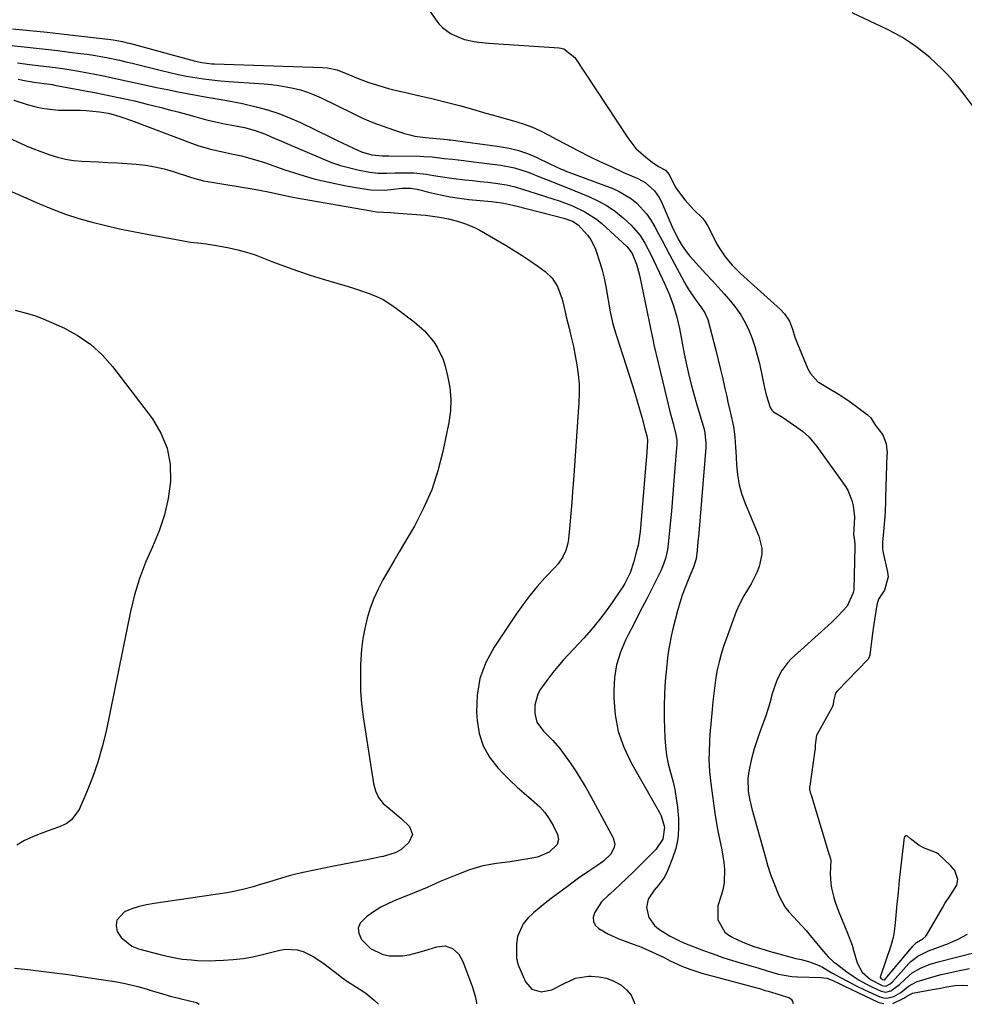
# Model space of a CAD drawing. Units: inches. Extents: x 1825847 to 1831302, y 468611 to 473902.
# Drawn here: x 1830412 to 1830742, y 468616 to 468960 of the extents above; entities that cross this region are included whole.
import ezdxf

# ---------------------------------------------------------------- set-up
doc = ezdxf.new("R2010")
doc.units = ezdxf.units.IN
doc.header["$MEASUREMENT"] = 0
for name, color, linetype in [('1', 7, 'Continuous'), ('7', 7, 'Continuous'), ('8', 7, 'Continuous')]:
    doc.layers.add(name, color=color, linetype=linetype)

msp = doc.modelspace()

# ---------------------------------------------------------------- linework, layer by layer
at = {"layer": '1', "color": 18}
for points in [[(1830550.98, 468969.51, 1878), (1830557.56, 468959.66, 1878), (1830558.66, 468958.25, 1878), (1830559.87, 468956.96, 1878), (1830562.75, 468954.88, 1878), (1830566.02, 468953.36, 1878), (1830567.63, 468952.85, 1878), (1830570.95, 468952.11, 1878), (1830572.63, 468951.84, 1878), (1830576.01, 468951.5, 1878), (1830600.64, 468949.86, 1878), (1830602.26, 468949.55, 1878), (1830606.12, 468946.57, 1878), (1830624.63, 468918.42, 1878), (1830627.47, 468914.78, 1878), (1830629.12, 468913.17, 1878), (1830630.87, 468911.66, 1878), (1830633.11, 468909.93, 1878), (1830635.4, 468908.43, 1878), (1830637.84, 468907.16, 1878), (1830639.12, 468905.61, 1878), (1830641.21, 468901.35, 1878), (1830641.95, 468900.22, 1878), (1830644.57, 468896.77, 1878), (1830647.6, 468893.44, 1878), (1830650.78, 468890.28, 1878), (1830651.64, 468889.07, 1878), (1830652.42, 468887.79, 1878), (1830655.9, 468881.23, 1878), (1830656.76, 468879.74, 1878), (1830658.67, 468876.9, 1878), (1830661.09, 468873.98, 1878), (1830663.98, 468871.07, 1878), (1830677.97, 468858.47, 1878), (1830679.38, 468857.01, 1878), (1830681.07, 468854.48, 1878), (1830682.17, 468851.65, 1878), (1830683.02, 468848.81, 1878), (1830683.45, 468847.63, 1878), (1830683.91, 468846.47, 1878), (1830687.57, 468837.8, 1878), (1830688.41, 468836.18, 1878), (1830691.12, 468833.17, 1878), (1830691.43, 468832.98, 1878), (1830695.32, 468830.7, 1878), (1830697.56, 468829.35, 1878), (1830699.76, 468827.95, 1878), (1830701.92, 468826.48, 1878), (1830704.04, 468824.96, 1878), (1830708.21, 468821.88, 1878), (1830709.49, 468820.7, 1878), (1830711.13, 468818.04, 1878), (1830713.66, 468814.76, 1878), (1830714.86, 468811.63, 1878), (1830715.14, 468809.34, 1878), (1830715.17, 468808.5, 1878), (1830715.17, 468808.02, 1878), (1830715.16, 468807.85, 1878), (1830714.63, 468792.73, 1878), (1830714.61, 468792.07, 1878)], [(1830745.66, 468928.94, 1878), (1830741.8, 468934.03, 1878), (1830740.03, 468936.26, 1878), (1830738.19, 468938.45, 1878), (1830736.27, 468940.55, 1878), (1830734.29, 468942.61, 1878), (1830732.22, 468944.58, 1878), (1830730.1, 468946.48, 1878), (1830727.9, 468948.3, 1878), (1830725.65, 468950.06, 1878), (1830723.06, 468951.89, 1878), (1830720.57, 468953.49, 1878), (1830717.99, 468954.94, 1878), (1830715.35, 468956.28, 1878), (1830703.03, 468962.08, 1878)], [(1830409.75, 468956.5, 1880), (1830415.75, 468955.93, 1880), (1830421.76, 468955.33, 1880), (1830427.75, 468954.67, 1880), (1830433.75, 468953.98, 1880), (1830444.09, 468952.75, 1880), (1830444.91, 468952.64, 1880), (1830448.15, 468952.05, 1880), (1830449.75, 468951.67, 1880), (1830450.54, 468951.47, 1880), (1830473.17, 468945.34, 1880), (1830475.8, 468944.76, 1880), (1830479.38, 468944.33, 1880), (1830480.28, 468944.28, 1880), (1830517.98, 468943.06, 1880), (1830519.73, 468942.94, 1880), (1830523.14, 468942.25, 1880), (1830526.78, 468940.7, 1880), (1830530.43, 468939.16, 1880), (1830534.17, 468937.83, 1880), (1830535.72, 468937.33, 1880), (1830538.39, 468936.5, 1880), (1830541.08, 468935.73, 1880), (1830543.79, 468935.03, 1880), (1830546.52, 468934.39, 1880), (1830551.97, 468933.17, 1880), (1830556.6, 468932.1, 1880), (1830561.21, 468930.97, 1880), (1830565.81, 468929.75, 1880), (1830570.38, 468928.47, 1880), (1830575.06, 468927.12, 1880), (1830577.29, 468926.48, 1880), (1830581.74, 468925.19, 1880), (1830585.46, 468924.12, 1880), (1830588.4, 468923.2, 1880), (1830591.3, 468922.14, 1880), (1830594.12, 468920.92, 1880), (1830597, 468919.41, 1880), (1830599.85, 468917.83, 1880), (1830602.73, 468916.31, 1880), (1830607.44, 468913.88, 1880), (1830611.27, 468911.96, 1880), (1830615.12, 468910.08, 1880), (1830619, 468908.28, 1880), (1830622.9, 468906.52, 1880), (1830628.18, 468904.2, 1880), (1830630.71, 468902.81, 1880), (1830633.95, 468899.96, 1880), (1830635.59, 468897.62, 1880), (1830636.25, 468896.34, 1880), (1830640.5, 468886.61, 1880), (1830642.45, 468882.68, 1880), (1830643.62, 468880.68, 1880), (1830645.37, 468878.25, 1880), (1830646.34, 468877.11, 1880), (1830651.94, 468870.99, 1880), (1830654.07, 468868.66, 1880), (1830656.18, 468866.31, 1880), (1830658.28, 468863.96, 1880), (1830660.51, 468861.44, 1880), (1830662.4, 468859.06, 1880), (1830664.13, 468856.59, 1880), (1830665.61, 468853.96, 1880), (1830666.94, 468851.23, 1880), (1830668.05, 468848.39, 1880), (1830669.05, 468845.52, 1880), (1830669.87, 468842.59, 1880), (1830670.58, 468839.63, 1880), (1830672.35, 468831.11, 1880), (1830672.92, 468828.74, 1880), (1830674.38, 468824.25, 1880), (1830674.92, 468823.34, 1880), (1830675.56, 468822.74, 1880), (1830678.65, 468820.88, 1880), (1830680.2, 468819.85, 1880), (1830684.82, 468816.63, 1880), (1830685.67, 468816, 1880), (1830688.01, 468813.92, 1880), (1830690.7, 468810.7, 1880), (1830700.45, 468797.08, 1880), (1830701.48, 468795.4, 1880), (1830702.91, 468791.79, 1880), (1830703.31, 468789.87, 1880), (1830703.81, 468786.12, 1880), (1830703.83, 468785.9, 1880)], [(1830398.64, 468951.81, 1882), (1830412.72, 468950.34, 1882), (1830416.95, 468949.89, 1882), (1830421.17, 468949.42, 1882), (1830425.4, 468948.93, 1882), (1830429.62, 468948.42, 1882), (1830433.49, 468947.95, 1882), (1830435.77, 468947.64, 1882), (1830438.04, 468947.3, 1882), (1830442.56, 468946.49, 1882), (1830447.05, 468945.54, 1882), (1830449.29, 468945.02, 1882), (1830451.52, 468944.48, 1882), (1830461.77, 468941.92, 1882), (1830464.67, 468941.24, 1882), (1830467.58, 468940.6, 1882), (1830470.51, 468940.04, 1882), (1830473.44, 468939.53, 1882), (1830476.39, 468939.09, 1882), (1830479.34, 468938.71, 1882), (1830482.3, 468938.4, 1882), (1830485.27, 468938.15, 1882), (1830497.56, 468937.28, 1882), (1830500.13, 468937.05, 1882), (1830502.69, 468936.73, 1882), (1830505.24, 468936.32, 1882), (1830507.77, 468935.82, 1882), (1830510.26, 468935.19, 1882), (1830512.72, 468934.43, 1882), (1830515.11, 468933.49, 1882), (1830517.46, 468932.44, 1882), (1830528.42, 468927.03, 1882), (1830531.94, 468925.38, 1882), (1830535.51, 468923.85, 1882), (1830539.14, 468922.48, 1882), (1830542.82, 468921.21, 1882), (1830546.63, 468920, 1882), (1830548.45, 468919.49, 1882), (1830550.28, 468919.06, 1882), (1830554.01, 468918.54, 1882), (1830557.77, 468918.23, 1882), (1830560.42, 468917.96, 1882), (1830561.62, 468917.84, 1882), (1830562.14, 468917.78, 1882), (1830562.66, 468917.71, 1882), (1830579.85, 468915.48, 1882), (1830583.15, 468914.89, 1882), (1830586.39, 468914.09, 1882), (1830589.54, 468912.98, 1882), (1830592.62, 468911.67, 1882), (1830597.39, 468909.36, 1882), (1830601.34, 468907.52, 1882), (1830602.02, 468907.25, 1882), (1830602.69, 468906.98, 1882), (1830619.34, 468900.75, 1882), (1830621.62, 468899.74, 1882), (1830625.86, 468897.16, 1882), (1830627.81, 468895.6, 1882), (1830631.19, 468891.95, 1882), (1830632.61, 468889.9, 1882), (1830634.07, 468887.38, 1882), (1830635.34, 468884.97, 1882), (1830636.61, 468882.55, 1882), (1830637.9, 468880.15, 1882), (1830639.19, 468877.74, 1882), (1830645.16, 468866.64, 1882), (1830645.89, 468865.37, 1882), (1830648.35, 468861.72, 1882), (1830650.13, 468859.39, 1882), (1830651.58, 468857.3, 1882), (1830652.55, 468854.98, 1882), (1830655.34, 468844.26, 1882), (1830656.19, 468840.93, 1882), (1830657.01, 468837.6, 1882), (1830657.79, 468834.26, 1882), (1830658.55, 468830.91, 1882), (1830659.17, 468828.11, 1882), (1830659.6, 468826.16, 1882), (1830660.49, 468822.26, 1882), (1830661.54, 468817.63, 1882), (1830662.04, 468813.97, 1882), (1830662.28, 468810.27, 1882), (1830662.35, 468809.03, 1882), (1830662.58, 468804.32, 1882), (1830662.94, 468800.77, 1882), (1830663.54, 468797.27, 1882), (1830664.5, 468793.86, 1882), (1830665.71, 468790.5, 1882), (1830670.4, 468779.34, 1882), (1830671.43, 468775.14, 1882), (1830671.4, 468772.99, 1882), (1830670.48, 468768.68, 1882), (1830669.72, 468766.6, 1882), (1830667.67, 468762.65, 1882), (1830666.76, 468761.21, 1882), (1830665.2, 468758.54, 1882), (1830663.76, 468755.81, 1882), (1830662.52, 468752.99, 1882), (1830661.39, 468750.11, 1882), (1830658.11, 468740.77, 1882), (1830657.26, 468738.11, 1882), (1830656.5, 468735.42, 1882), (1830655.9, 468732.7, 1882), (1830655.39, 468729.95, 1882), (1830655, 468727.18, 1882), (1830654.63, 468724.4, 1882), (1830654.33, 468721.62, 1882), (1830654.07, 468718.83, 1882), (1830653.33, 468710.06, 1882), (1830653.18, 468707.92, 1882), (1830653, 468703.62, 1882), (1830652.97, 468701.47, 1882), (1830653.12, 468697.17, 1882), (1830653.58, 468692.9, 1882), (1830655.17, 468681.77, 1882), (1830655.96, 468677.01, 1882), (1830656.43, 468674.64, 1882), (1830657, 468672.03, 1882), (1830657.46, 468669.8, 1882), (1830658.14, 468665.3, 1882), (1830658.36, 468663.03, 1882), (1830658.26, 468658.53, 1882), (1830657.88, 468656.31, 1882), (1830657.33, 468654.12, 1882), (1830656.1, 468650.16, 1882), (1830656.05, 468645.3, 1882), (1830658.57, 468641.04, 1882), (1830659.86, 468640.01, 1882), (1830661.31, 468639.15, 1882), (1830664.83, 468637.51, 1882), (1830668.69, 468635.98, 1882), (1830672.66, 468634.79, 1882), (1830674, 468634.41, 1882), (1830675.33, 468634.04, 1882), (1830683.3, 468631.86, 1882), (1830685.21, 468631.5, 1882), (1830687.77, 468630.8, 1882), (1830691.45, 468629.37, 1882), (1830692.62, 468628.76, 1882), (1830695.91, 468626.86, 1882), (1830698.72, 468625.29, 1882), (1830701.56, 468623.77, 1882), (1830704.44, 468622.32, 1882), (1830707.35, 468620.92, 1882), (1830712.67, 468618.44, 1882), (1830713.92, 468618.07, 1882), (1830715.15, 468617.93, 1882), (1830717.61, 468618.57, 1882), (1830719.96, 468619.98, 1882), (1830722.66, 468622.17, 1882), (1830725.69, 468623.75, 1882), (1830727.71, 468624.42, 1882), (1830731.98, 468625.69, 1882), (1830734.14, 468626.24, 1882), (1830736.31, 468626.75, 1882), (1830740.46, 468627.65, 1882), (1830743.98, 468628.33, 1882)], [(1830714.61, 468792.07, 1878), (1830714.49, 468787.59, 1878), (1830714.33, 468784.86, 1878), (1830714.08, 468782.13, 1878), (1830713.54, 468777.26, 1878), (1830713.55, 468774.95, 1878), (1830713.8, 468773.54, 1878), (1830715.37, 468766.78, 1878), (1830715.59, 468765.15, 1878), (1830714.25, 468760.5, 1878), (1830712.14, 468757.35, 1878), (1830711.64, 468755.36, 1878), (1830711.59, 468755.02, 1878), (1830711.54, 468754.68, 1878), (1830710.34, 468747.05, 1878), (1830710.23, 468746.33, 1878), (1830709.83, 468743.5, 1878), (1830709.35, 468739.77, 1878), (1830709.19, 468737.81, 1878), (1830708.82, 468736.78, 1878), (1830708.69, 468736.59, 1878), (1830708.54, 468736.41, 1878), (1830697.76, 468725.21, 1878), (1830697.19, 468724.48, 1878), (1830696.51, 468721.71, 1878), (1830696.32, 468720.49, 1878), (1830696.09, 468719.81, 1878), (1830695.88, 468719.39, 1878), (1830690.67, 468709.99, 1878), (1830690.59, 468709.84, 1878), (1830690.12, 468706.4, 1878), (1830690.03, 468704.72, 1878), (1830690.01, 468704.58, 1878), (1830688.16, 468691.98, 1878), (1830688.14, 468691.73, 1878), (1830688.13, 468690.98, 1878), (1830688.47, 468689.47, 1878), (1830688.54, 468689.22, 1878), (1830688.62, 468688.97, 1878), (1830694.82, 468668.33, 1878), (1830695.03, 468667.78, 1878), (1830695.45, 468666.66, 1878), (1830695.51, 468666.06, 1878), (1830695.37, 468661.34, 1878), (1830695.51, 468658.01, 1878), (1830695.77, 468656.37, 1878), (1830696.57, 468653.12, 1878), (1830697.07, 468651.52, 1878), (1830698.23, 468648.37, 1878), (1830701.38, 468640.64, 1878), (1830702.95, 468636.45, 1878), (1830703.63, 468634.32, 1878), (1830704.77, 468630.36, 1878), (1830706.52, 468627.03, 1878), (1830709.41, 468624.5, 1878), (1830713.53, 468622.39, 1878), (1830714.47, 468622.19, 1878), (1830714.95, 468622.26, 1878), (1830716.29, 468622.96, 1878), (1830717.06, 468623.66, 1878), (1830722.83, 468630.02, 1878), (1830723.55, 468630.75, 1878), (1830725.98, 468632.63, 1878), (1830728.72, 468634.05, 1878), (1830729.68, 468634.44, 1878), (1830736.68, 468637.11, 1878), (1830738.4, 468637.82, 1878), (1830740.08, 468638.58, 1878), (1830743.34, 468640.32, 1878)], [(1830703.83, 468785.9, 1880), (1830703.6, 468781.9, 1880), (1830703.52, 468779.76, 1880), (1830703.79, 468777.79, 1880), (1830703.88, 468776.36, 1880), (1830703.88, 468775.64, 1880), (1830703.59, 468760.55, 1880), (1830703.3, 468759.65, 1880), (1830703.2, 468759.3, 1880), (1830701.23, 468754.92, 1880), (1830698.05, 468751.35, 1880), (1830695.75, 468749.13, 1880), (1830681.74, 468736.45, 1880), (1830680.52, 468735.21, 1880), (1830678.43, 468732.43, 1880), (1830676.85, 468729.29, 1880), (1830675.61, 468726, 1880), (1830675.09, 468724.31, 1880), (1830674.23, 468721.17, 1880), (1830673.75, 468719.49, 1880), (1830672.68, 468716.17, 1880), (1830671.5, 468712.88, 1880), (1830670.33, 468709.58, 1880), (1830668.79, 468705.05, 1880), (1830667.67, 468701.14, 1880), (1830666.91, 468697.15, 1880), (1830666.61, 468694.63, 1880), (1830666.71, 468690.09, 1880), (1830667.21, 468687.09, 1880), (1830667.92, 468684.12, 1880), (1830672.68, 468667.06, 1880), (1830673.57, 468664.1, 1880), (1830674.53, 468661.16, 1880), (1830675.6, 468658.25, 1880), (1830677.41, 468653.8, 1880), (1830679.51, 468649.91, 1880), (1830680.86, 468648.16, 1880), (1830683.92, 468644.9, 1880), (1830686.92, 468641.57, 1880), (1830688.35, 468639.84, 1880), (1830690.5, 468637.14, 1880), (1830692.93, 468634.24, 1880), (1830694.64, 468632.4, 1880), (1830696.5, 468630.71, 1880), (1830697.48, 468629.92, 1880), (1830701.17, 468627.13, 1880), (1830703.3, 468625.63, 1880), (1830705.48, 468624.23, 1880), (1830707.75, 468622.96, 1880), (1830710.08, 468621.8, 1880), (1830713.09, 468620.41, 1880), (1830714.81, 468620.05, 1880), (1830716.52, 468620.48, 1880), (1830719.56, 468622.71, 1880), (1830721.49, 468624.65, 1880), (1830723.99, 468626.77, 1880), (1830726.82, 468628.41, 1880), (1830729.87, 468629.67, 1880), (1830733.02, 468630.64, 1880), (1830746.26, 468634.04, 1880)], [(1830738.89, 468662.5, 1876), (1830737.5, 468664.21, 1876), (1830733.28, 468668.13, 1876), (1830732.51, 468668.74, 1876), (1830727.96, 468670.45, 1876), (1830726.26, 468671.45, 1876), (1830723.42, 468673.63, 1876), (1830722.36, 468674.52, 1876), (1830721.96, 468674.65, 1876), (1830721.61, 468674.65, 1876), (1830721.35, 468674.42, 1876), (1830721.15, 468674.04, 1876), (1830720.35, 468667.22, 1876), (1830719.89, 468663.12, 1876), (1830719.45, 468659.01, 1876), (1830719.04, 468654.91, 1876), (1830718.65, 468650.8, 1876), (1830718.06, 468644.24, 1876), (1830717.7, 468641.21, 1876), (1830717.36, 468639.2, 1876), (1830716.55, 468636.27, 1876), (1830712.84, 468625.61, 1876), (1830712.81, 468625.44, 1876), (1830712.82, 468625.27, 1876), (1830712.98, 468624.97, 1876), (1830713.6, 468624.53, 1876), (1830714.05, 468624.33, 1876), (1830714.13, 468624.32, 1876), (1830714.29, 468624.36, 1876), (1830714.44, 468624.45, 1876), (1830714.51, 468624.51, 1876), (1830714.57, 468624.58, 1876), (1830724.26, 468636.28, 1876), (1830725.45, 468637.35, 1876), (1830727.67, 468638.65, 1876), (1830728.72, 468639.66, 1876), (1830729.15, 468640.27, 1876), (1830734.51, 468649.52, 1876), (1830735.42, 468651.03, 1876), (1830737.32, 468653.99, 1876), (1830739.55, 468657.41, 1876), (1830739.9, 468659.42, 1876), (1830738.89, 468662.5, 1876)]]:
    msp.add_polyline3d(points, dxfattribs=at)
at = {"layer": '7', "color": 18}
for points in [[(1830411.47, 468944.61, 1884), (1830415.67, 468944.11, 1884), (1830420.59, 468943.51, 1884), (1830425.51, 468942.89, 1884), (1830427.97, 468942.55, 1884), (1830432.87, 468941.76, 1884), (1830435.31, 468941.31, 1884), (1830437.82, 468940.83, 1884), (1830441.51, 468940.09, 1884), (1830445.19, 468939.34, 1884), (1830448.86, 468938.54, 1884), (1830452.62, 468937.7, 1884), (1830456.33, 468936.86, 1884), (1830460.05, 468936.06, 1884), (1830463.78, 468935.3, 1884), (1830467.51, 468934.57, 1884), (1830477.01, 468932.76, 1884), (1830481.91, 468931.92, 1884), (1830485.19, 468931.44, 1884), (1830490.05, 468930.46, 1884), (1830494.84, 468929.31, 1884), (1830498.8, 468928.22, 1884), (1830502.7, 468926.97, 1884), (1830506.51, 468925.45, 1884), (1830510.26, 468923.77, 1884), (1830520.95, 468918.54, 1884), (1830522.9, 468917.59, 1884), (1830524.86, 468916.66, 1884), (1830528.8, 468914.83, 1884), (1830531.6, 468913.6, 1884), (1830535.24, 468912.56, 1884), (1830538.88, 468912.12, 1884), (1830540.6, 468912.13, 1884), (1830541.17, 468912.13, 1884), (1830551.93, 468912.03, 1884), (1830553.37, 468911.99, 1884), (1830556.24, 468911.79, 1884), (1830560.52, 468911.27, 1884), (1830563.39, 468910.96, 1884), (1830567.34, 468910.55, 1884), (1830570.74, 468910.13, 1884), (1830580.24, 468908.89, 1884), (1830585.09, 468907.95, 1884), (1830589.78, 468906.41, 1884), (1830594.41, 468904.58, 1884), (1830598.3, 468903.06, 1884), (1830600.25, 468902.3, 1884), (1830604.13, 468900.76, 1884), (1830606.07, 468899.98, 1884), (1830611.25, 468897.87, 1884), (1830614.41, 468896.39, 1884), (1830617.44, 468894.71, 1884), (1830620.28, 468892.72, 1884), (1830622.99, 468890.52, 1884), (1830625.85, 468887.95, 1884), (1830628.96, 468884.4, 1884), (1830630.61, 468881.69, 1884), (1830632.79, 468877.44, 1884), (1830637.58, 468867.31, 1884), (1830638.42, 468865.45, 1884), (1830639.21, 468863.58, 1884), (1830640.61, 468859.76, 1884), (1830641.77, 468855.85, 1884), (1830642.24, 468853.87, 1884), (1830642.66, 468851.88, 1884), (1830644.34, 468842.98, 1884), (1830645.21, 468838.71, 1884), (1830645.69, 468836.58, 1884), (1830646.75, 468832.35, 1884), (1830647.9, 468828.15, 1884), (1830648.5, 468826.06, 1884), (1830651.16, 468817.05, 1884), (1830651.38, 468816.21, 1884), (1830651.91, 468811.96, 1884), (1830651.85, 468810.25, 1884), (1830649.39, 468780.35, 1884), (1830649.13, 468777.37, 1884), (1830648.84, 468774.39, 1884), (1830648.5, 468771.42, 1884), (1830647.55, 468768.46, 1884), (1830645.69, 468764.11, 1884), (1830644.62, 468761.44, 1884), (1830643.63, 468758.74, 1884), (1830642.77, 468756, 1884), (1830642, 468753.23, 1884), (1830640.41, 468746.93, 1884), (1830639.83, 468744.41, 1884), (1830639.31, 468741.88, 1884), (1830638.9, 468739.34, 1884), (1830638.55, 468736.78, 1884), (1830638.13, 468733.14, 1884), (1830637.71, 468728.74, 1884), (1830637.42, 468724.35, 1884), (1830637.33, 468719.94, 1884), (1830637.36, 468715.53, 1884), (1830637.54, 468709.06, 1884), (1830637.75, 468705.96, 1884), (1830638.13, 468702.88, 1884), (1830638.76, 468699.85, 1884), (1830639.55, 468696.84, 1884), (1830640.37, 468693.83, 1884), (1830641.06, 468690.8, 1884), (1830641.56, 468687.73, 1884), (1830641.94, 468684.64, 1884), (1830642.3, 468680.67, 1884), (1830642.37, 468677.13, 1884), (1830642.11, 468673.64, 1884), (1830641.36, 468670.22, 1884), (1830640.29, 468666.85, 1884), (1830638.51, 468662.38, 1884), (1830637.46, 468660.28, 1884), (1830635.34, 468657.48, 1884), (1830633.85, 468655.64, 1884), (1830631.76, 468652.58, 1884), (1830631.15, 468649.64, 1884), (1830632.01, 468646.1, 1884), (1830633.98, 468643.33, 1884), (1830635.34, 468642.2, 1884), (1830639.17, 468639.76, 1884), (1830642.63, 468637.98, 1884), (1830644.43, 468637.22, 1884), (1830651.01, 468634.66, 1884), (1830654.4, 468633.4, 1884), (1830657.81, 468632.2, 1884), (1830661.25, 468631.09, 1884), (1830664.71, 468630.05, 1884), (1830668.39, 468629, 1884), (1830670.02, 468628.52, 1884), (1830673.29, 468627.56, 1884), (1830677.26, 468626.37, 1884), (1830681.94, 468625.54, 1884), (1830683.85, 468625.43, 1884), (1830692.1, 468625.17, 1884), (1830694.13, 468624.9, 1884), (1830696.06, 468624.22, 1884), (1830698.88, 468622.88, 1884), (1830699.82, 468622.43, 1884), (1830712.27, 468616.49, 1884), (1830714.01, 468616.13, 1884)], [(1830411.66, 468938.98, 1886), (1830414.42, 468938.4, 1886), (1830417.21, 468937.95, 1886), (1830420.73, 468937.47, 1886), (1830423.62, 468937.04, 1886), (1830424.33, 468936.91, 1886), (1830438.88, 468934.17, 1886), (1830443.37, 468933.29, 1886), (1830447.85, 468932.35, 1886), (1830452.32, 468931.35, 1886), (1830454.54, 468930.81, 1886), (1830456.76, 468930.26, 1886), (1830461.57, 468929.04, 1886), (1830464.54, 468928.27, 1886), (1830467.5, 468927.49, 1886), (1830470.45, 468926.69, 1886), (1830473.4, 468925.87, 1886), (1830477.42, 468924.77, 1886), (1830481.22, 468923.9, 1886), (1830483.18, 468923.52, 1886), (1830486.97, 468922.82, 1886), (1830490.73, 468922.04, 1886), (1830494.43, 468921.06, 1886), (1830498.03, 468919.72, 1886), (1830500.01, 468918.86, 1886), (1830503.69, 468917.28, 1886), (1830505.53, 468916.49, 1886), (1830518.04, 468911.1, 1886), (1830521.16, 468909.88, 1886), (1830524.32, 468908.79, 1886), (1830527.56, 468907.93, 1886), (1830530.83, 468907.2, 1886), (1830534.53, 468906.51, 1886), (1830537.46, 468906.15, 1886), (1830540.41, 468906.15, 1886), (1830543.37, 468906.27, 1886), (1830546.34, 468906.29, 1886), (1830549.88, 468906.18, 1886), (1830554.18, 468905.76, 1886), (1830556.78, 468905.33, 1886), (1830559.14, 468904.92, 1886), (1830563.89, 468904.24, 1886), (1830567.68, 468903.83, 1886), (1830570.37, 468903.55, 1886), (1830573.06, 468903.25, 1886), (1830575.74, 468902.93, 1886), (1830578.43, 468902.59, 1886), (1830582.25, 468902.04, 1886), (1830585.24, 468901.36, 1886), (1830588.18, 468900.45, 1886), (1830592.58, 468899.04, 1886), (1830598.39, 468897.2, 1886), (1830600.7, 468896.42, 1886), (1830605.25, 468894.7, 1886), (1830609.66, 468892.65, 1886), (1830613.69, 468890.02, 1886), (1830615.56, 468888.48, 1886), (1830624.33, 468880.48, 1886), (1830625.03, 468879.74, 1886), (1830626.14, 468878.04, 1886), (1830627.64, 468874.33, 1886), (1830628.41, 468871.77, 1886), (1830628.71, 468870.48, 1886), (1830631.4, 468857.62, 1886), (1830631.99, 468854.75, 1886), (1830632.55, 468851.87, 1886), (1830633.44, 468847.57, 1886), (1830633.77, 468846.14, 1886), (1830638.25, 468827.24, 1886), (1830639.3, 468822.93, 1886), (1830640.42, 468818.65, 1886), (1830641.44, 468814.84, 1886), (1830641.72, 468812.91, 1886), (1830641.7, 468811.45, 1886), (1830640.97, 468801.67, 1886), (1830640.62, 468797.15, 1886), (1830640.25, 468792.63, 1886), (1830639.85, 468788.11, 1886), (1830639.44, 468783.59, 1886), (1830638.88, 468777.66, 1886), (1830638.45, 468774.59, 1886), (1830637.74, 468771.57, 1886), (1830636.75, 468768.63, 1886), (1830636.14, 468767.21, 1886), (1830635.47, 468765.81, 1886), (1830631.22, 468757.47, 1886), (1830629.64, 468754.38, 1886), (1830628.06, 468751.28, 1886), (1830626.48, 468748.17, 1886), (1830624.91, 468745.07, 1886), (1830623.85, 468742.99, 1886), (1830622.08, 468738.76, 1886), (1830620.73, 468734.44, 1886), (1830620.01, 468729.97, 1886), (1830619.71, 468725.4, 1886), (1830619.73, 468722.73, 1886), (1830620.23, 468716.87, 1886), (1830621.3, 468711.16, 1886), (1830623.23, 468705.68, 1886), (1830625.73, 468700.35, 1886), (1830635.7, 468682.81, 1886), (1830636.27, 468681.67, 1886), (1830637.44, 468677.71, 1886), (1830636.89, 468673.48, 1886), (1830634.41, 468669.87, 1886), (1830631.03, 468666.47, 1886), (1830628.77, 468664.21, 1886), (1830626.49, 468661.98, 1886), (1830624.17, 468659.78, 1886), (1830621.84, 468657.59, 1886), (1830618.32, 468654.34, 1886), (1830617.73, 468653.8, 1886), (1830615.4, 468651.63, 1886), (1830612.96, 468647.75, 1886), (1830612.57, 468646.19, 1886), (1830612.6, 468644.75, 1886), (1830613.27, 468643.47, 1886), (1830614.49, 468642.24, 1886), (1830617.93, 468640.29, 1886), (1830621.55, 468638.72, 1886), (1830626.8, 468636.75, 1886), (1830629.41, 468635.73, 1886), (1830632, 468634.64, 1886), (1830634.55, 468633.47, 1886), (1830637.08, 468632.25, 1886), (1830639.42, 468631.06, 1886), (1830643.49, 468629.18, 1886), (1830646.27, 468628.08, 1886), (1830649.1, 468627.14, 1886), (1830650.54, 468626.73, 1886), (1830669.66, 468621.63, 1886), (1830670.66, 468621.34, 1886), (1830672.62, 468620.67, 1886), (1830673.61, 468620.37, 1886), (1830677.5, 468619.29, 1886), (1830681.07, 468618.12, 1886), (1830681.7, 468617.6, 1886), (1830682.11, 468616.9, 1886), (1830682.37, 468616.08, 1886)], [(1830410.21, 468931.59, 1888), (1830414.79, 468930.15, 1888), (1830418.32, 468929.2, 1888), (1830420.77, 468928.67, 1888), (1830425.74, 468928.11, 1888), (1830429.14, 468928.09, 1888), (1830433.3, 468928.07, 1888), (1830435.37, 468927.96, 1888), (1830440.08, 468927.53, 1888), (1830443.07, 468927.06, 1888), (1830445.28, 468926.52, 1888), (1830447.93, 468925.73, 1888), (1830451.25, 468924.57, 1888), (1830472.21, 468916.58, 1888), (1830474.4, 468915.81, 1888), (1830478.84, 468914.52, 1888), (1830483.61, 468913.47, 1888), (1830485.65, 468913.04, 1888), (1830489.73, 468912.12, 1888), (1830491.75, 468911.62, 1888), (1830495.75, 468910.46, 1888), (1830497.73, 468909.8, 1888), (1830504.77, 468907.31, 1888), (1830510.05, 468905.6, 1888), (1830515.37, 468904.06, 1888), (1830520.76, 468902.8, 1888), (1830526.2, 468901.72, 1888), (1830532.53, 468900.63, 1888), (1830534.85, 468900.33, 1888), (1830539.49, 468900.21, 1888), (1830541.81, 468900.39, 1888), (1830545.71, 468900.84, 1888), (1830548.76, 468900.89, 1888), (1830551.01, 468900.53, 1888), (1830556, 468899.27, 1888), (1830559.25, 468898.53, 1888), (1830562.52, 468897.89, 1888), (1830565.81, 468897.38, 1888), (1830569.12, 468896.97, 1888), (1830577, 468896.18, 1888), (1830577.9, 468896.08, 1888), (1830581.35, 468895.66, 1888), (1830584.47, 468894.97, 1888), (1830584.98, 468894.84, 1888), (1830585.5, 468894.7, 1888), (1830602.3, 468890.45, 1888), (1830605.34, 468889.37, 1888), (1830607.33, 468888.06, 1888), (1830610.6, 468884.44, 1888), (1830611.68, 468882.9, 1888), (1830613.31, 468879.52, 1888), (1830614.9, 468874.96, 1888), (1830615.72, 468872.2, 1888), (1830616.39, 468869.41, 1888), (1830616.96, 468866.59, 1888), (1830618.51, 468857.72, 1888), (1830618.71, 468856.64, 1888), (1830619.43, 468853.45, 1888), (1830620.31, 468850.3, 1888), (1830620.63, 468849.25, 1888), (1830626.21, 468831.98, 1888), (1830627.08, 468829.23, 1888), (1830627.92, 468826.47, 1888), (1830628.72, 468823.7, 1888), (1830629.49, 468820.92, 1888), (1830630.72, 468816.36, 1888), (1830631.26, 468814.35, 1888), (1830631.56, 468812.89, 1888), (1830631.41, 468810.54, 1888), (1830631.15, 468807.03, 1888), (1830631.05, 468805.86, 1888), (1830628.92, 468781, 1888), (1830628.74, 468779.36, 1888), (1830628.19, 468776.12, 1888), (1830627.82, 468774.51, 1888), (1830626.79, 468770.46, 1888), (1830625.45, 468766.54, 1888), (1830623.57, 468762.83, 1888), (1830622.85, 468761.65, 1888), (1830622.1, 468760.49, 1888), (1830619.16, 468756.16, 1888), (1830616.85, 468752.91, 1888), (1830614.44, 468749.73, 1888), (1830611.88, 468746.66, 1888), (1830609.23, 468743.67, 1888), (1830602.1, 468735.98, 1888), (1830600.22, 468733.86, 1888), (1830598.4, 468731.69, 1888), (1830596.68, 468729.44, 1888), (1830594.17, 468725.87, 1888), (1830593.2, 468724.1, 1888), (1830592.16, 468720.32, 1888), (1830592.14, 468717.35, 1888), (1830592.86, 468714.39, 1888), (1830595.12, 468711.26, 1888), (1830598.43, 468707.92, 1888), (1830600.76, 468705.29, 1888), (1830601.47, 468704.35, 1888), (1830604.22, 468700.48, 1888), (1830606.22, 468697.55, 1888), (1830608.14, 468694.58, 1888), (1830609.96, 468691.53, 1888), (1830611.7, 468688.44, 1888), (1830619.5, 468673.97, 1888), (1830620.06, 468671.78, 1888), (1830619.89, 468670.68, 1888), (1830618.71, 468668.25, 1888), (1830616.1, 468665.76, 1888), (1830613.84, 468664.18, 1888), (1830611.39, 468662.54, 1888), (1830607.45, 468659.83, 1888), (1830605.51, 468658.44, 1888), (1830603.58, 468657.02, 1888), (1830597.83, 468652.74, 1888), (1830595.73, 468651.12, 1888), (1830593.67, 468649.45, 1888), (1830591.67, 468647.71, 1888), (1830589.71, 468645.92, 1888), (1830588.09, 468643.96, 1888), (1830586.12, 468639.49, 1888), (1830585.76, 468636.97, 1888), (1830585.69, 468632.25, 1888), (1830585.69, 468631.93, 1888), (1830586.24, 468629.81, 1888), (1830588.88, 468623.65, 1888), (1830591.08, 468621.06, 1888), (1830594.35, 468620.18, 1888), (1830598.11, 468620.84, 1888), (1830602.2, 468622.95, 1888), (1830606.33, 468624.92, 1888), (1830610.85, 468625.63, 1888), (1830611.8, 468625.64, 1888), (1830614.54, 468625.43, 1888), (1830617.2, 468624.91, 1888), (1830619.72, 468623.94, 1888), (1830622.15, 468622.66, 1888), (1830624.18, 468620.93, 1888), (1830625.81, 468618.96, 1888), (1830626.87, 468616.62, 1888), (1830627.02, 468616.01, 1888)], [(1830395.12, 468905.9, 1892), (1830419.12, 468895.38, 1892), (1830423.64, 468893.52, 1892), (1830428.22, 468891.82, 1892), (1830432.87, 468890.33, 1892), (1830437.57, 468889, 1892), (1830442.32, 468887.83, 1892), (1830447.09, 468886.72, 1892), (1830451.88, 468885.72, 1892), (1830456.69, 468884.78, 1892), (1830468.19, 468882.66, 1892), (1830471.82, 468882.07, 1892), (1830475.47, 468881.64, 1892), (1830477.3, 468881.43, 1892), (1830480.94, 468880.89, 1892), (1830485.33, 468880.05, 1892), (1830488.4, 468879.35, 1892), (1830491.44, 468878.54, 1892), (1830494.43, 468877.57, 1892), (1830497.38, 468876.48, 1892), (1830500.33, 468875.31, 1892), (1830504.76, 468873.61, 1892), (1830509.22, 468872, 1892), (1830513.72, 468870.52, 1892), (1830518.25, 468869.11, 1892), (1830523.03, 468867.7, 1892), (1830525.77, 468866.88, 1892), (1830528.5, 468866.03, 1892), (1830531.22, 468865.14, 1892), (1830533.93, 468864.23, 1892), (1830536.57, 468863.18, 1892), (1830539.12, 468861.97, 1892), (1830541.55, 468860.51, 1892), (1830543.88, 468858.9, 1892), (1830550.03, 468854.19, 1892), (1830553.63, 468851.01, 1892), (1830556.74, 468847.35, 1892), (1830558.05, 468845.34, 1892), (1830560.09, 468841.05, 1892), (1830560.82, 468838.76, 1892), (1830561.69, 468835.35, 1892), (1830562.44, 468831.3, 1892), (1830562.82, 468827.23, 1892), (1830562.65, 468823.15, 1892), (1830562.1, 468819.06, 1892), (1830560.05, 468808.95, 1892), (1830558.3, 468802.14, 1892), (1830556.13, 468795.49, 1892), (1830553.31, 468789.08, 1892), (1830550.06, 468782.84, 1892), (1830546.67, 468777.04, 1892), (1830544.79, 468773.83, 1892), (1830542.91, 468770.62, 1892), (1830541.03, 468767.4, 1892), (1830539.09, 468764.09, 1892), (1830537.38, 468760.87, 1892), (1830535.86, 468757.57, 1892), (1830534.62, 468754.16, 1892), (1830533.56, 468750.68, 1892), (1830532.76, 468747.11, 1892), (1830532.1, 468743.53, 1892), (1830531.66, 468739.91, 1892), (1830531.37, 468736.27, 1892), (1830531.28, 468734.45, 1892), (1830531.2, 468729.89, 1892), (1830531.29, 468725.33, 1892), (1830531.66, 468720.8, 1892), (1830532.22, 468716.27, 1892), (1830535.78, 468692.91, 1892), (1830536.5, 468690.35, 1892), (1830537.57, 468688, 1892), (1830539.17, 468685.98, 1892), (1830542.4, 468683.25, 1892), (1830545.5, 468680.77, 1892), (1830548.4, 468677.89, 1892), (1830549.42, 468675.09, 1892), (1830548.19, 468672.39, 1892), (1830545.32, 468669.81, 1892), (1830543.32, 468668.76, 1892), (1830539.19, 468667.45, 1892), (1830538.34, 468667.27, 1892), (1830534, 468666.45, 1892), (1830530.98, 468665.87, 1892), (1830527.96, 468665.28, 1892), (1830524.94, 468664.67, 1892), (1830521.93, 468664.06, 1892), (1830511.86, 468661.99, 1892), (1830509.1, 468661.37, 1892), (1830506.35, 468660.7, 1892), (1830503.63, 468659.93, 1892), (1830499.11, 468658.51, 1892), (1830495.53, 468657.39, 1892), (1830493.73, 468656.85, 1892), (1830490.12, 468655.86, 1892), (1830486.46, 468655.08, 1892), (1830484.61, 468654.77, 1892), (1830459.18, 468651.08, 1892), (1830456.55, 468650.59, 1892), (1830453.95, 468649.96, 1892), (1830451.41, 468649.13, 1892), (1830448.81, 468648.12, 1892), (1830446.08, 468645.23, 1892), (1830445.89, 468643.36, 1892), (1830446.29, 468641.27, 1892), (1830447.68, 468639.18, 1892), (1830451.4, 468636.15, 1892), (1830453.72, 468635.21, 1892), (1830461.27, 468633.27, 1892), (1830464.77, 468632.42, 1892), (1830467.09, 468631.92, 1892), (1830469, 468631.62, 1892), (1830472.23, 468631.3, 1892), (1830474.33, 468631.14, 1892), (1830478.53, 468631.03, 1892), (1830480.63, 468631.07, 1892), (1830483.34, 468631.19, 1892), (1830486.79, 468631.44, 1892), (1830490.21, 468631.83, 1892), (1830493.6, 468632.44, 1892), (1830496.97, 468633.18, 1892), (1830503.02, 468634.73, 1892), (1830505.09, 468635.05, 1892), (1830509.16, 468634.8, 1892), (1830511.17, 468634.22, 1892), (1830515.01, 468632.38, 1892), (1830518.55, 468630.01, 1892), (1830522.87, 468626.64, 1892), (1830524.78, 468625.21, 1892), (1830526.73, 468623.83, 1892), (1830530.77, 468621.28, 1892), (1830533.16, 468619.76, 1892), (1830536.07, 468617.31, 1892), (1830537.38, 468615.93, 1892), (1830537.39, 468615.9, 1892)], [(1830410.67, 468858.3, 1894), (1830414.88, 468857.1, 1894), (1830417.69, 468856.33, 1894), (1830420.41, 468855.27, 1894), (1830427.82, 468851.94, 1894), (1830432.6, 468849.34, 1894), (1830437.05, 468846.32, 1894), (1830441, 468842.68, 1894), (1830444.62, 468838.61, 1894), (1830458.55, 468820.34, 1894), (1830461.55, 468815.31, 1894), (1830463.75, 468810.04, 1894), (1830464.73, 468804.42, 1894), (1830464.9, 468798.56, 1894), (1830464.89, 468798.43, 1894), (1830464.05, 468792.53, 1894), (1830462.8, 468786.75, 1894), (1830460.9, 468781.14, 1894), (1830458.59, 468775.65, 1894), (1830456.16, 468770.17, 1894), (1830454.03, 468764.6, 1894), (1830452.32, 468758.88, 1894), (1830450.9, 468753.06, 1894), (1830442.38, 468711.26, 1894), (1830441.07, 468705.76, 1894), (1830439.54, 468700.35, 1894), (1830437.67, 468695.03, 1894), (1830435.56, 468689.8, 1894), (1830432.98, 468683.9, 1894), (1830430.31, 468680.2, 1894), (1830428.47, 468678.91, 1894), (1830425.77, 468677.7, 1894), (1830421.75, 468676.3, 1894), (1830417.79, 468674.76, 1894), (1830413.94, 468673, 1894), (1830411.2, 468671.35, 1894)], [(1830410.43, 468628.48, 1894), (1830415.09, 468627.95, 1894), (1830419.76, 468627.41, 1894), (1830424.42, 468626.85, 1894), (1830429.08, 468626.24, 1894), (1830433.72, 468625.58, 1894), (1830438.37, 468624.89, 1894), (1830446.13, 468623.67, 1894), (1830449.08, 468623.13, 1894), (1830453.44, 468622.04, 1894), (1830456.33, 468621.22, 1894), (1830457.77, 468620.79, 1894), (1830465.29, 468618.5, 1894), (1830467.76, 468617.93, 1894), (1830468.11, 468617.85, 1894), (1830474, 468616.41, 1894), (1830474.85, 468615.82, 1894)], [(1830717.17, 468616.13, 1884), (1830721.04, 468617.98, 1884), (1830722.15, 468618.71, 1884), (1830724.05, 468619.72, 1884), (1830732.29, 468621.22, 1884), (1830733.25, 468621.39, 1884), (1830736.12, 468621.91, 1884), (1830738.85, 468622.39, 1884), (1830741.52, 468622.5, 1884), (1830743.37, 468622.41, 1884)]]:
    msp.add_polyline3d(points, dxfattribs=at)
at = {"layer": '8', "color": 18}
msp.add_polyline3d([(1830406.86, 468919.18, 1890), (1830414.25, 468915.79, 1890), (1830414.75, 468915.57, 1890), (1830416.76, 468914.72, 1890), (1830417.77, 468914.33, 1890), (1830418.29, 468914.14, 1890), (1830422.69, 468912.53, 1890), (1830425.44, 468911.67, 1890), (1830428.21, 468910.98, 1890), (1830431.04, 468910.55, 1890), (1830433.9, 468910.28, 1890), (1830439.75, 468910.02, 1890), (1830443.04, 468909.85, 1890), (1830446.34, 468909.67, 1890), (1830449.63, 468909.46, 1890), (1830452.92, 468909.24, 1890), (1830456.19, 468908.88, 1890), (1830459.43, 468908.36, 1890), (1830462.62, 468907.62, 1890), (1830465.78, 468906.71, 1890), (1830471.91, 468904.71, 1890), (1830473.4, 468904.25, 1890), (1830476.43, 468903.49, 1890), (1830477.96, 468903.2, 1890), (1830494.07, 468900.51, 1890), (1830495.93, 468900.18, 1890), (1830499.63, 468899.44, 1890), (1830503.31, 468898.61, 1890), (1830507, 468897.85, 1890), (1830508.86, 468897.51, 1890), (1830534.32, 468893.03, 1890), (1830536.82, 468892.67, 1890), (1830539.35, 468892.48, 1890), (1830541.88, 468892.34, 1890), (1830544.4, 468892.16, 1890), (1830553.95, 468891.4, 1890), (1830555.57, 468891.24, 1890), (1830558.8, 468890.78, 1890), (1830562, 468890.13, 1890), (1830565.16, 468889.33, 1890), (1830568.28, 468888.35, 1890), (1830571.26, 468887.06, 1890), (1830572.7, 468886.29, 1890), (1830582.09, 468880.86, 1890), (1830584.94, 468879.15, 1890), (1830587.75, 468877.39, 1890), (1830590.51, 468875.54, 1890), (1830593.22, 468873.64, 1890), (1830595.77, 468871.79, 1890), (1830598.25, 468869.45, 1890), (1830600.04, 468866.56, 1890), (1830601.69, 468862.1, 1890), (1830602.25, 468859.61, 1890), (1830602.82, 468857.12, 1890), (1830603.13, 468855.88, 1890), (1830604.12, 468851.98, 1890), (1830604.9, 468848.79, 1890), (1830605.63, 468845.58, 1890), (1830606.28, 468842.36, 1890), (1830606.88, 468839.13, 1890), (1830607.33, 468835.85, 1890), (1830607.62, 468832.58, 1890), (1830607.66, 468829.31, 1890), (1830607.55, 468826.02, 1890), (1830605.65, 468798.87, 1890), (1830605.36, 468794.98, 1890), (1830605.05, 468791.1, 1890), (1830604.72, 468787.21, 1890), (1830604.37, 468783.33, 1890), (1830603.9, 468778.29, 1890), (1830603.7, 468776.94, 1890), (1830602.99, 468774.34, 1890), (1830601.83, 468771.89, 1890), (1830600.29, 468769.66, 1890), (1830599.41, 468768.63, 1890), (1830595.69, 468764.73, 1890), (1830592.98, 468761.72, 1890), (1830590.37, 468758.62, 1890), (1830587.92, 468755.39, 1890), (1830585.59, 468752.08, 1890), (1830577.91, 468740.56, 1890), (1830575.07, 468735.22, 1890), (1830572.98, 468729.67, 1890), (1830572.01, 468723.83, 1890), (1830571.79, 468717.78, 1890), (1830571.97, 468714.9, 1890), (1830572.75, 468710.35, 1890), (1830574.12, 468706.04, 1890), (1830576.36, 468702.12, 1890), (1830579.18, 468698.46, 1890), (1830581.19, 468696.36, 1890), (1830583.54, 468694.01, 1890), (1830585.93, 468691.71, 1890), (1830588.41, 468689.51, 1890), (1830590.95, 468687.37, 1890), (1830593.85, 468684.78, 1890), (1830595.65, 468682.81, 1890), (1830597.18, 468680.62, 1890), (1830598.52, 468678.28, 1890), (1830600.06, 468675.17, 1890), (1830600.44, 468673.41, 1890), (1830599.94, 468671.68, 1890), (1830597.21, 468669, 1890), (1830593.05, 468667.23, 1890), (1830588.42, 468666.35, 1890), (1830583.59, 468665.59, 1890), (1830578.73, 468665.01, 1890), (1830573.93, 468664.2, 1890), (1830569.28, 468662.75, 1890), (1830566.03, 468661.5, 1890), (1830563.72, 468660.59, 1890), (1830559.13, 468658.67, 1890), (1830554.59, 468656.64, 1890), (1830550.01, 468654.7, 1890), (1830547.71, 468653.78, 1890), (1830543.86, 468652.27, 1890), (1830541.09, 468651.05, 1890), (1830538.4, 468649.69, 1890), (1830535.82, 468648.11, 1890), (1830533.32, 468646.4, 1890), (1830531.17, 468644.14, 1890), (1830530.47, 468642.45, 1890), (1830530.64, 468640.63, 1890), (1830531.58, 468638.45, 1890), (1830534.76, 468635.31, 1890), (1830538.77, 468633.35, 1890), (1830541.29, 468632.8, 1890), (1830545.95, 468632.72, 1890), (1830548.29, 468633.14, 1890), (1830551.76, 468634.07, 1890), (1830554.84, 468634.95, 1890), (1830557.88, 468635.92, 1890), (1830560.83, 468636.26, 1890), (1830563.42, 468635.28, 1890), (1830565.55, 468633.32, 1890), (1830566.97, 468630.81, 1890), (1830570.01, 468622.75, 1890), (1830570.34, 468621.85, 1890), (1830571.43, 468618.22, 1890), (1830571.77, 468616.35, 1890), (1830571.81, 468615.94, 1890)], dxfattribs=at)

doc.saveas('drawing.dxf')
